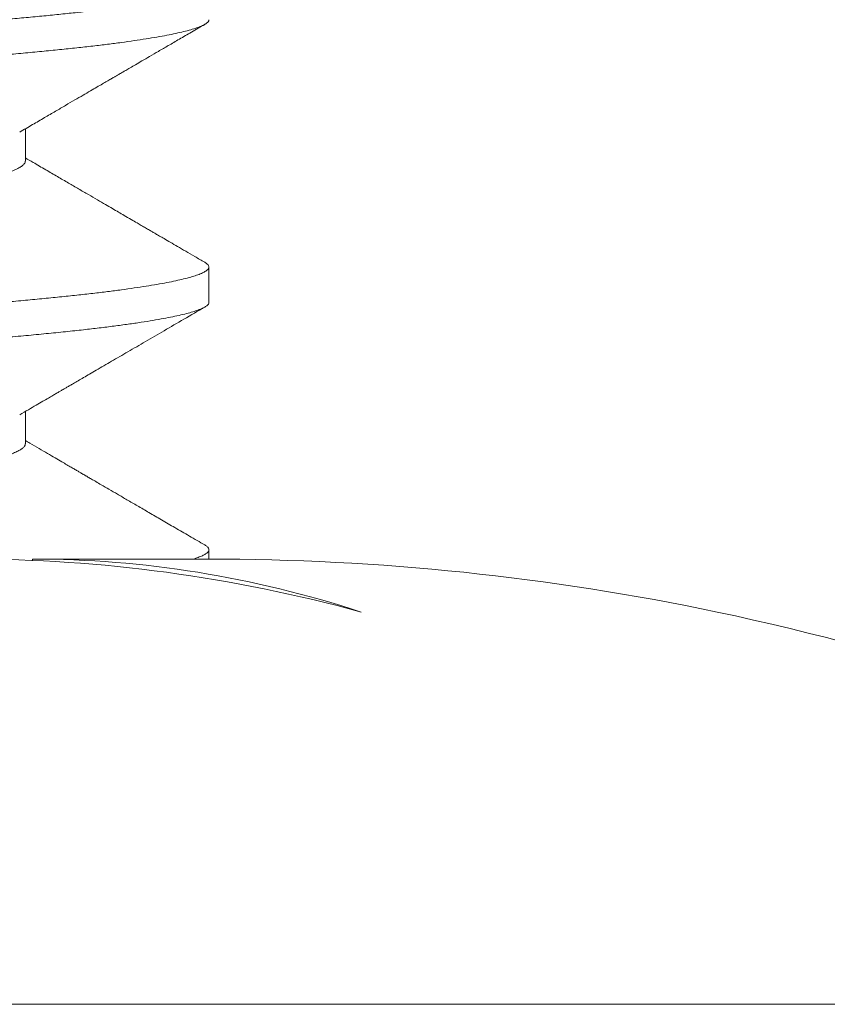
# Model space of a CAD drawing. Extents: x -45 to 82, y -67 to 44.
# Drawn here: x 55 to 55, y -59 to -59 of the extents above; entities that cross this region are included whole.
import ezdxf

# ---------------------------------------------------------------- set-up
doc = ezdxf.new("R2010")
doc.units = 0
doc.header["$LTSCALE"] = 0.1
doc.header["$MEASUREMENT"] = 0
doc.layers.get('0').update_dxf_attribs({"linetype": 'CONTINUOUS', "lineweight": 15})

msp = doc.modelspace()

# ---------------------------------------------------------------- linework, layer by layer
for p, q in [((54.68776449019645, -59.10944169454233), (54.68776449019645, -59.10374857797708)), ((54.72024044297432, -59.134442121097), (54.72024044297432, -59.12819228123805)), ((54.68776449022305, -59.15944173665635), (54.68776449022305, -59.15374852948207)), ((54.72024044297432, -59.17985546752316), (54.72024044297432, -59.17819212109702)), ((54.68902922785156, -59.17985539680347), (54.68902922785156, -59.1800992639863)), ((54.68902922785156, -59.17985539680347), (54.7199914135071, -59.17985539680347))]:
    msp.add_line(p, q)
msp.add_arc((54.72024044297432, -59.61605579478751), 0.4362003968253975, 64.19342568488717, 78.1101622130705)
at = {"color": 8}
for points, knots in [([(54.71950033542253, -59.07735903846258), (54.71965026048115, -59.07745272276846), (54.71998140358635, -59.07765964556219), (54.72022394233402, -59.07797408924772), (54.72026730843805, -59.07830050136777), (54.72007064854829, -59.07863245613981), (54.7196372537981, -59.07897170190861), (54.71896129725365, -59.0793175995916), (54.71804094417649, -59.07966929867521), (54.71690765268425, -59.08001586999392), (54.71558507288733, -59.08035601571196), (54.71409683801351, -59.08068861409694), (54.71240678463828, -59.08102279167226), (54.710518472994, -59.08135771116769), (54.70843648031933, -59.08169252796423), (54.7062006457574, -59.08202135529191), (54.70382696456311, -59.08234344507471), (54.70133129309311, -59.08265815329903), (54.69868348823075, -59.08296982981803), (54.69589117552612, -59.08327779134654), (54.6929625164941, -59.08358142737529), (54.68990612543342, -59.08387998914116), (54.6867309916202, -59.08417339467544), (54.68338472439989, -59.08446463845475), (54.67985094790986, -59.08476163695527), (54.67611157346453, -59.08507010336734), (54.67221868490883, -59.08538424739006), (54.66817926737252, -59.08570374004972), (54.66400117587846, -59.08602776880257), (54.65975865759372, -59.08635061648186), (54.65546712711812, -59.08667136295525), (54.65114141675138, -59.08698916592322), (54.64672419937852, -59.08730829293668), (54.64222535400943, -59.08762801449782), (54.63765516380584, -59.08794759607868), (54.63302423367036, -59.08826630419374), (54.62834340282955, -59.08858341262358), (54.6235491491389, -59.08890317644016), (54.61865073592713, -59.08922474926322), (54.61365876920768, -59.08954720380634), (54.6086615544504, -59.08986487006421), (54.60367145180617, -59.09017688680063), (54.5986993558335, -59.0904832481359), (54.59381254328701, -59.09077782653898), (54.5889978564092, -59.09107199097243), (54.58424159626934, -59.09136730682274), (54.5794734807311, -59.09166790394945), (54.5747041360301, -59.09197325346192), (54.56994441494049, -59.09228271039822), (54.56520532075154, -59.09259562192246), (54.5604979194806, -59.09291130403226), (54.55575909149291, -59.09323410591175), (54.55100309276389, -59.09356336542702), (54.54624542685718, -59.09389831723293), (54.54157111894931, -59.0942330644778), (54.53699179295193, -59.09456676413631), (54.5325185304469, -59.0948985823345), (54.52803057102044, -59.09523761733001), (54.5235508893474, -59.09558272084256), (54.51910449677205, -59.09593261619784), (54.51483055955219, -59.09627629892625), (54.510738351788, -59.09661341806147), (54.50682455762063, -59.09694210377241), (54.50307641639295, -59.0972707875997), (54.49958522311527, -59.09759845587038), (54.4963375552582, -59.09792270016509), (54.49332847508213, -59.09824279006298), (54.49047308511586, -59.09856731907004), (54.48778048388959, -59.09889556367246), (54.48525909751373, -59.09922672529429), (54.48295213302645, -59.09955493634248), (54.480856558188, -59.0998793164816), (54.47896802326209, -59.10019907063781), (54.47725823205774, -59.10051852130635), (54.47573073555684, -59.10083693637417), (54.47438821805331, -59.10115359145376), (54.47323257187184, -59.1014677747706), (54.47226454951697, -59.10177879625817), (54.47147276806384, -59.10209081677294), (54.47086381172101, -59.10240300517804), (54.47045816810105, -59.1027143293613), (54.47025287500588, -59.1029769582474), (54.47026125832331, -59.10313462129783), (54.47026431020031, -59.10319201722)], [0, 0, 0, 0, 0.01106134804818978, 0.02443146713885726, 0.03770744847939035, 0.05104321202527439, 0.06447816961376975, 0.07800040532022176, 0.09159750513138362, 0.1052566197939945, 0.1178208370144366, 0.130415666755137, 0.143030556415193, 0.1556548510678988, 0.1682778476398676, 0.1808888497094698, 0.1929057377643292, 0.2048928526467139, 0.2168411787656189, 0.2287418779003288, 0.2405863272065741, 0.2523661548104607, 0.2640732726472704, 0.2757002589565343, 0.2878936613838695, 0.3001739275325616, 0.3125320450083556, 0.3249586313925394, 0.3374439728080169, 0.3499780664105328, 0.361978569990195, 0.3740050836413062, 0.3860484098013321, 0.398099272697655, 0.4101483613889028, 0.4221863732187529, 0.4342040571724614, 0.4461922566285066, 0.4587097958770261, 0.4711749149391049, 0.4835777109019919, 0.4959085857007801, 0.5081582872266944, 0.520326763228081, 0.5319849531116742, 0.5437207042633422, 0.5555261194454626, 0.5673929987913598, 0.5793128707907697, 0.5912770262152214, 0.6032765546741902, 0.6153023834393752, 0.6279189820472686, 0.6405436897821032, 0.6531658014532975, 0.6657746251725133, 0.678359537008033, 0.690910034766282, 0.7045499295937891, 0.7181234822696294, 0.7316179812373295, 0.7450211718588532, 0.7583213170265248, 0.7716214621941916, 0.7850246528157202, 0.7973915762341519, 0.8098258079641438, 0.8223175967651905, 0.8348569078274153, 0.8474334691590459, 0.8600368209133235, 0.8720826254298536, 0.8841338990968716, 0.8961813290542872, 0.9082156203882341, 0.9202275393967535, 0.9322079561392114, 0.9441478857795377, 0.9560385282595655, 0.9684331111798845, 0.9807546322659809, 0.9929938839451691, 0.9999999999999999, 0.9999999999999999, 0.9999999999999999, 0.9999999999999999]), ([(54.72022169399934, -59.08444228123806), (54.72022068110396, -59.08450875779774), (54.7202181395973, -59.08467555746417), (54.71999478401874, -59.08494795097572), (54.719569139322, -59.08525979544591), (54.71893257727395, -59.08557730278246), (54.71809243724004, -59.08589962259995), (54.71704552728584, -59.08622605368947), (54.7158118377236, -59.08655079778691), (54.71440315346506, -59.08687295080988), (54.71283197607595, -59.08719167872473), (54.71107927370661, -59.08751126820686), (54.70914879684602, -59.0878309860636), (54.707045111446, -59.08815009779658), (54.70477356774216, -59.08846787366655), (54.70234025021778, -59.08878359391584), (54.69971109413864, -59.08910149392394), (54.69688506528217, -59.08942071139375), (54.69386249166603, -59.08974035123219), (54.69069683211767, -59.09005467047427), (54.68739833793159, -59.09036330767849), (54.68397017513376, -59.09066511228357), (54.68045824803442, -59.09096079148005), (54.6768592611275, -59.09125892000721), (54.67317495143134, -59.09155756058103), (54.66935551306931, -59.09186127188297), (54.66540756852901, -59.09216929702799), (54.66133846351379, -59.09248102718342), (54.65715621385635, -59.09279577773338), (54.6528694532713, -59.09311285496636), (54.64841775647511, -59.09343660760739), (54.64380620869206, -59.09376634422582), (54.63904155583571, -59.09410127274031), (54.63420669584075, -59.09443548533562), (54.6293140351799, -59.09476814335138), (54.62437617524829, -59.09509842200404), (54.61925623131702, -59.09543536212583), (54.61396412634081, -59.09577779501284), (54.6085127060491, -59.09612440053862), (54.60307017587257, -59.09646436244969), (54.59764739219252, -59.09679732974833), (54.59223144666208, -59.09712340105224), (54.58680692158492, -59.09745730605453), (54.58151519556457, -59.09778844847215), (54.57636790200063, -59.09811612768197), (54.57137702490245, -59.09843898674296), (54.56640514205792, -59.09876586288063), (54.56146495653291, -59.09909597065219), (54.5565691975733, -59.09942850773609), (54.55180385826684, -59.09975758259736), (54.54717751852325, -59.10008233126802), (54.5426971866164, -59.10040197801126), (54.53830087758825, -59.10072085560494), (54.53399836364252, -59.1010382365159), (54.52979893265745, -59.10135340339934), (54.52571131690654, -59.10166565873444), (54.52174363035822, -59.10197431556602), (54.51784288686866, -59.10228354735812), (54.51402292546532, -59.10259236275211), (54.51029781484856, -59.10290034789173), (54.50672276644791, -59.10320109264233), (54.5032864912319, -59.10350236784688), (54.49998028857413, -59.10381067916995), (54.4968547560291, -59.1041198476962), (54.49391219484499, -59.10442936871851), (54.49115356554153, -59.10473827428668), (54.4885413129545, -59.10505073474041), (54.48608292488148, -59.10536606324978), (54.48378527788787, -59.10568356063401), (54.48165457182113, -59.10600250878465), (54.47969627502237, -59.10632217959905), (54.47788685162202, -59.10664690493996), (54.47624036757968, -59.10697590701846), (54.47477062357989, -59.10730832014283), (54.47350540711539, -59.10763825473688), (54.47244610123237, -59.10796490917445), (54.47159307851546, -59.10828750253557), (54.47092611634996, -59.10861485385299), (54.47046580745523, -59.1089456453628), (54.47022997762127, -59.10927906965417), (54.47023363066199, -59.10960517656979), (54.47045383710127, -59.10993699252867), (54.47079971590079, -59.1101623480649), (54.47097221661482, -59.11027474000957)], [0, 0, 0, 0, 0.008115315894330111, 0.02036254568958049, 0.03269122417652515, 0.04509211023264864, 0.05755561559153977, 0.07007184583397333, 0.08263064505867125, 0.09464884963527337, 0.1066872360837048, 0.1187365521362368, 0.1307874945678328, 0.1428307525586616, 0.1548570511457818, 0.1668571942543, 0.1788221068075446, 0.1913092049274801, 0.2037378464973243, 0.2160983081382434, 0.2283811967013904, 0.2405774879587121, 0.2527578892834734, 0.264466345716438, 0.2762473866711036, 0.2880929192518042, 0.2999945672488948, 0.3119437040240273, 0.3239314881455617, 0.3359489014303675, 0.3479867889985166, 0.3606097115642732, 0.3732342567365158, 0.3858497207246406, 0.3984454462302165, 0.4110108766556985, 0.4235356090242789, 0.4371403840071729, 0.4506717015282517, 0.4641170958594176, 0.4774645927134444, 0.4907380282336808, 0.5040969773176945, 0.5175525194972299, 0.52996151293439, 0.5424319417999433, 0.554953877532115, 0.5675171357300036, 0.5801113243882344, 0.5927258947296437, 0.6047763771303573, 0.6168264159633926, 0.6288667046288913, 0.6408879820005473, 0.6528810752948115, 0.6648369419102634, 0.6767467097626985, 0.6886017156738969, 0.7009532677974061, 0.7132261326222227, 0.7254114212405043, 0.7376021828813443, 0.749880076110786, 0.7622361002107192, 0.7740948361057556, 0.7860077908145859, 0.7979662867969464, 0.8099614399781762, 0.8219841982739556, 0.8340253820344378, 0.8460757259634, 0.8581259220362351, 0.8707395595858958, 0.8833321726339898, 0.8958932204179391, 0.9084123220907067, 0.9208793074128544, 0.9332842648113889, 0.9467347515974402, 0.9600879922548458, 0.9733610921267233, 0.986714332784129, 0.9999999999999999, 0.9999999999999999, 0.9999999999999999, 0.9999999999999999]), ([(54.68774405680113, -59.10944175557), (54.68774575982018, -59.10950841315081), (54.68775054158623, -59.10969557546164), (54.68753924858532, -59.110009882456), (54.68710887331184, -59.11038616325418), (54.68645180352876, -59.110770172053), (54.68557747598646, -59.11116048005555), (54.68451617639465, -59.11154378718353), (54.68329263361925, -59.11191840523482), (54.68193041158195, -59.11228293544772), (54.68039368424473, -59.11264831688509), (54.6786869018785, -59.1130134549669), (54.6768155517671, -59.11337725547752), (54.67478606440994, -59.11373864014578), (54.67253360483556, -59.11410839513783), (54.67004897820134, -59.1144850262672), (54.66732534005614, -59.11486672761097), (54.6644535125834, -59.11524061718296), (54.66144137110989, -59.1156055333572), (54.65837904932987, -59.11595416713032), (54.65527351344877, -59.11630130546765), (54.65213194314565, -59.11664384581965), (54.64886152403385, -59.11699279848093), (54.64546984774204, -59.11734702219982), (54.64196541059965, -59.11770558558285), (54.63835750328331, -59.11806744606545), (54.63453264854939, -59.11844369697928), (54.63049205605619, -59.11883334708195), (54.62624032364936, -59.11923508837736), (54.62191901274394, -59.11963531581764), (54.61754415021021, -59.12003258899124), (54.61326465224743, -59.12041369060974), (54.60909965193996, -59.12077778795199), (54.60506455221144, -59.12112439362485), (54.60103604494844, -59.12146435463614), (54.59702213199267, -59.12179732287526), (54.59301311298139, -59.12212340885142), (54.58899791558127, -59.12245731398493), (54.58483250553314, -59.12280946845586), (54.58052716021592, -59.12318035214911), (54.57609821080171, -59.12356930411897), (54.57169491046141, -59.12396359643176), (54.56733355701527, -59.12436184853103), (54.56316085234692, -59.12475049320616), (54.55918458682589, -59.12512801376047), (54.55540915766431, -59.12549319459071), (54.55171769721203, -59.12585709810659), (54.54812080818595, -59.12621864374605), (54.54462845485698, -59.12657677486418), (54.54124984366688, -59.12693046189965), (54.53788590583297, -59.12729023953536), (54.5345587837574, -59.12765441361133), (54.53128938816149, -59.12802184491033), (54.52817289183218, -59.12838064566605), (54.52520088430111, -59.12874858739894), (54.52245624036646, -59.12911314065487), (54.51993320846378, -59.12947326239446), (54.51762565465452, -59.12982722062335), (54.51546173102309, -59.13018556919479), (54.51344947606611, -59.13054727360809), (54.51159609190636, -59.13091127701187), (54.50990801775054, -59.13127649524551), (54.50833972386004, -59.13165399780552), (54.50691819747276, -59.13204252622096), (54.50566306356159, -59.13244070170739), (54.50464552356373, -59.13283442340306), (54.50400655462698, -59.13312148163026), (54.50377368318396, -59.1332754363515), (54.50373434044712, -59.13330144641093)], [0, 0, 0, 0, 0.00882744080450301, 0.02478584129694113, 0.04086943855160575, 0.05706061386363639, 0.07334099010245448, 0.08969154918874775, 0.1046004279214636, 0.1195362281463452, 0.1344838375620928, 0.1494280709907811, 0.1643537641065528, 0.1792458668389879, 0.1940895349998481, 0.2103439971317715, 0.2265034291805032, 0.2425496794563194, 0.2584653888522152, 0.2743206906244241, 0.2888475240639123, 0.3034762568823445, 0.3181936096472332, 0.3329857861402425, 0.3478385461516533, 0.3627372848031075, 0.3776671173477148, 0.394107564655569, 0.4105471950643982, 0.4269658186464132, 0.4433434020846567, 0.4596602162363, 0.4744249640043717, 0.4891094659306917, 0.5037001185090816, 0.5181838613709429, 0.5325867375731717, 0.5470829859212718, 0.5616847216628966, 0.577852516896017, 0.594113844148334, 0.6104498231409375, 0.6268410306784324, 0.6432676369034304, 0.6582149883766956, 0.6731598078032754, 0.6880869272388959, 0.7029812878390123, 0.7178280316216288, 0.7326125901297572, 0.7473207686798207, 0.7633948924554692, 0.7793424321131006, 0.7951883427653039, 0.8111426832466466, 0.8272227414125345, 0.8419355283283066, 0.8567239177797119, 0.8715736921980738, 0.8864702647851236, 0.9013987640391004, 0.9163441226249153, 0.9312911692687152, 0.9477164678432195, 0.9641053586870252, 0.9804380290869993, 0.9966950800743674, 1, 1, 1, 1]), ([(54.71948726169585, -59.12735899418976), (54.7195842994958, -59.12741330157004), (54.71985958548151, -59.12756736586984), (54.72011287518824, -59.1278167565357), (54.72026354852556, -59.12810637729432), (54.72022558696181, -59.12839638257355), (54.71999932521083, -59.12869795624137), (54.71956791136738, -59.12900979402206), (54.71893290892267, -59.12932730316702), (54.71809234776713, -59.1296496224962), (54.71704555142883, -59.12997605371745), (54.71581183155529, -59.13030079777976), (54.71440315508999, -59.13062295081178), (54.71283197563985, -59.13094167872421), (54.71107927382359, -59.13126126820702), (54.70914879681464, -59.13158098606359), (54.7070451114543, -59.1319000977966), (54.70477356773988, -59.13221787366654), (54.70234025021835, -59.13253359391586), (54.69971109413842, -59.13285149392396), (54.69688506528217, -59.13317071139374), (54.69386249166603, -59.1334903512322), (54.69069683211767, -59.13380467047426), (54.68739833793159, -59.13411330767851), (54.68397017513376, -59.13441511228358), (54.68045824803442, -59.13471079148004), (54.6768592611275, -59.13500892000723), (54.67317495143134, -59.13530756058102), (54.66935551306931, -59.13561127188296), (54.66540756852901, -59.135919297028), (54.66133846351379, -59.13623102718341), (54.65715621385635, -59.13654577773337), (54.6528694532713, -59.13686285496635), (54.64841775647511, -59.13718660760738), (54.64380620869206, -59.13751634422584), (54.63904155583571, -59.13785127274033), (54.63420669584075, -59.13818548533563), (54.6293140351799, -59.13851814335137), (54.62437617524829, -59.13884842200402), (54.61925623131702, -59.13918536212585), (54.61396412634081, -59.13952779501283), (54.6085127060491, -59.13987440053861), (54.60307017587257, -59.14021436244968), (54.59764739219252, -59.14054732974832), (54.59223144666208, -59.14087340105223), (54.58680692158492, -59.14120730605455), (54.58151519556457, -59.14153844847214), (54.57636790200063, -59.14186612768199), (54.57137702490245, -59.14218898674294), (54.56640514205792, -59.14251586288062), (54.56146495653291, -59.14284597065221), (54.5565691975733, -59.1431785077361), (54.55180385826684, -59.14350758259734), (54.54717751852325, -59.14383233126801), (54.5426971866164, -59.14415197801124), (54.53830087758825, -59.14447085560496), (54.53399836364252, -59.14478823651589), (54.52979893265745, -59.14510340339933), (54.52571131690654, -59.14541565873443), (54.52174363035822, -59.14572431556601), (54.51784288686866, -59.14603354735811), (54.51402292546532, -59.14634236275213), (54.51029781484856, -59.14665034789171), (54.50672276644791, -59.14695109264235), (54.5032864912319, -59.1472523678469), (54.49998028857413, -59.14756067916993), (54.4968547560291, -59.14786984769619), (54.4939121948451, -59.14817936871852), (54.4911535655413, -59.14848827428667), (54.48854131295541, -59.14880073474043), (54.48608292487818, -59.1491160632498), (54.48378527790003, -59.14943356063403), (54.48165457177577, -59.14975250878467), (54.4796962751921, -59.15007217959899), (54.47788685097606, -59.15039690494029), (54.47624037011467, -59.15072590701714), (54.47477061416105, -59.15105832014776), (54.47350544211763, -59.15138825471865), (54.47244597130628, -59.15171490924214), (54.47159356020102, -59.15203750228462), (54.4709242647072, -59.15236485481773), (54.47047334749271, -59.15269564143434), (54.47024710843964, -59.15297386744944), (54.47026393726292, -59.15313770867021), (54.4702695243813, -59.15319210345927)], [0, 0, 0, 0, 0.006388315316908621, 0.01812297557388472, 0.02977995127915632, 0.04139434891592969, 0.05364153303412372, 0.06597016554024239, 0.07837100534623583, 0.09083446422145301, 0.1033506477835708, 0.1159094001691884, 0.1279275599229027, 0.1399659014731763, 0.1520151725867877, 0.1640660700733973, 0.1761092831478995, 0.1881355368819445, 0.2001356352349367, 0.2121005031640504, 0.2245875547123207, 0.2370161499285183, 0.2493765654700736, 0.2616594082231719, 0.2738556539934167, 0.286036009890364, 0.2977444226556721, 0.3095254196719712, 0.3213709080737784, 0.3332725116826885, 0.3452216038925273, 0.3572093433046293, 0.3692267117694986, 0.3812645544413505, 0.3938874299288735, 0.4065119280168308, 0.4191273449545394, 0.4317230234833154, 0.4442884070449854, 0.4568130927015407, 0.4704178169443013, 0.4839490839992124, 0.4973944281846682, 0.5107418752581018, 0.5240152612739628, 0.5373741605346711, 0.5508296525306492, 0.563238599687442, 0.5757089820434995, 0.5882308710740765, 0.6007940824162546, 0.6133882241034175, 0.6260027473977434, 0.6380531848551864, 0.6501031787466054, 0.6621434225068518, 0.6741646550441597, 0.6861577036091907, 0.6981135256342492, 0.7100232490682202, 0.7218782107651939, 0.7342297168225679, 0.7465025358747202, 0.75868777904696, 0.7708784952213465, 0.7831563426593701, 0.7955123206764897, 0.8073710123433898, 0.8192839226218704, 0.8312423740040313, 0.8432374824483453, 0.8552601959042535, 0.8673013347561451, 0.8793516337423531, 0.8914017848729854, 0.9040153753790418, 0.916607941461944, 0.9291689423984267, 0.9416879973801693, 0.9541549362056643, 0.9665598473388843, 0.9800102839602328, 0.9933634748156231, 1, 1, 1, 1]), ([(54.72021603723345, -59.13444212109703), (54.72022046001546, -59.13449347302085), (54.72023351642513, -59.13464506804598), (54.72004398654376, -59.13489652148706), (54.71966764581219, -59.13519790216647), (54.71910236286777, -59.13549986320105), (54.71835269253864, -59.13580637838631), (54.71741449554036, -59.13611683500243), (54.71628861936374, -59.13643056196425), (54.7149756558968, -59.13674687176265), (54.71347736421495, -59.13706505572491), (54.71176959949735, -59.13738946152906), (54.70984574048673, -59.13771937007029), (54.70770037221637, -59.13805396503397), (54.70536892455976, -59.13838733509322), (54.70285816872336, -59.13871864770268), (54.70017570837688, -59.1390470927107), (54.69724433310164, -59.1393816358333), (54.6940559992891, -59.13972113705633), (54.69060491665726, -59.14006406012077), (54.68699600911639, -59.14040045672024), (54.6832299744629, -59.14072809693115), (54.67929707735669, -59.14105793162371), (54.6751842636375, -59.14139575020661), (54.67101091824605, -59.14173054161699), (54.66680156937542, -59.14206128065432), (54.6625791380099, -59.14238666327713), (54.65822981459831, -59.14271559318995), (54.65376332798592, -59.14304727069756), (54.64919012200669, -59.14338087980976), (54.64459199424714, -59.14371051551131), (54.6399847957636, -59.14403533193691), (54.63538337274627, -59.14435457530183), (54.63072652320721, -59.1446725862998), (54.62602517387955, -59.1449886438001), (54.62129037024652, -59.14530204119315), (54.61653318670636, -59.1456120915086), (54.61176463744703, -59.14591813414636), (54.60692060013996, -59.14622427319576), (54.60201176520939, -59.14652966523101), (54.59704457579067, -59.14683368142865), (54.59208245176688, -59.14713262394272), (54.58711136590698, -59.14743858957177), (54.58212208967853, -59.14775025839617), (54.57720121961636, -59.14806276398911), (54.57236016929021, -59.14837505071801), (54.56760921390178, -59.14868629350553), (54.56288433184982, -59.14900065446707), (54.55819659218223, -59.14931744262903), (54.55355701196623, -59.14963594509666), (54.54897646601767, -59.14995543684719), (54.54446559787998, -59.15027518544732), (54.53996457820079, -59.15059951222684), (54.53548838732711, -59.15092762032125), (54.53105285068255, -59.1512586278747), (54.52673719881903, -59.15158667018274), (54.52255097265179, -59.15191094878394), (54.51850291463955, -59.15223074789849), (54.51448387563055, -59.15255463099455), (54.51051646109857, -59.15288195450952), (54.50661216370536, -59.15321008308731), (54.50287291712078, -59.15353934998856), (54.499289469963, -59.15387681799978), (54.49586597817375, -59.15422088005439), (54.49261563707528, -59.15457108249966), (54.48963646421469, -59.15491643838285), (54.48692060616684, -59.15525566600495), (54.48445802770987, -59.15558762179244), (54.48217669595095, -59.15592140877785), (54.48008313151666, -59.15625619248197), (54.47818294276151, -59.15659112954219), (54.47650648747508, -59.15692032460901), (54.4750468828368, -59.15724301515464), (54.47379612851551, -59.15755854202566), (54.47273278692074, -59.15787125454468), (54.47185738956926, -59.1581804689201), (54.47116964679224, -59.15848553881249), (54.47066830693512, -59.15878580381806), (54.47035176986054, -59.15908080201088), (54.47021361741161, -59.15937448720913), (54.47026676905983, -59.15966937512618), (54.47049926520111, -59.15997145376118), (54.47081859281439, -59.16017509238156), (54.47097526541466, -59.16027500416757)], [0, 0, 0, 0, 0.006267164085651391, 0.01850117436698339, 0.03025654580407926, 0.04207939736340668, 0.05396145267577251, 0.065894172604426, 0.07786878991320378, 0.08987634647263679, 0.1019077326279365, 0.1139537283074199, 0.1265788135091047, 0.1391990316938674, 0.1518037008122044, 0.1643822182759855, 0.1769241144664595, 0.189419104548767, 0.2029845290950711, 0.2164695143641969, 0.2298618603213903, 0.2431513014885462, 0.2564634934497308, 0.2698774542939457, 0.2833813866024362, 0.2958286852398755, 0.3083314346767708, 0.3208795457817287, 0.3334627024770033, 0.3460704116171337, 0.3586920551019457, 0.3707432407569862, 0.3827880709542959, 0.3948172630316718, 0.4068216071119609, 0.4187920083744669, 0.4307195279920425, 0.4425954222789151, 0.4544111796324676, 0.4667160388619477, 0.478936723967047, 0.4911033779935228, 0.503347903054746, 0.5156741503787856, 0.5280728900330142, 0.5399669506912872, 0.5519097461307426, 0.5638924633968004, 0.5759061072173671, 0.5879415397954556, 0.5999895222432284, 0.6120407571917917, 0.6240859320855022, 0.6366879938468215, 0.6492626267771411, 0.6617993809367122, 0.6742879973041712, 0.6867184569411834, 0.6990810271848321, 0.7124788311759088, 0.7257733063469136, 0.739079509693262, 0.7524881212214919, 0.7659873735696959, 0.7795649850301146, 0.7932082205391524, 0.8057611330283635, 0.8183478276231922, 0.8309577932187285, 0.8435804001935759, 0.8562049542640771, 0.8688207511693198, 0.8808452139876677, 0.8928427963290464, 0.9048044345563337, 0.9167212298954337, 0.9285844871273756, 0.9403857509877753, 0.9521168399142441, 0.9637698768361578, 0.9759409129694201, 0.9881958228200012, 0.9999999999999999, 0.9999999999999999, 0.9999999999999999, 0.9999999999999999]), ([(54.68774425745908, -59.15944142894755), (54.68775029494366, -59.15947303206962), (54.68777936330485, -59.15962518996934), (54.68762736848344, -59.15988986491956), (54.68729731395836, -59.16024077526884), (54.6867839344357, -59.16058699677048), (54.68609342527537, -59.16093899498514), (54.68522017187825, -59.16129575492246), (54.68416595819195, -59.16165627876142), (54.68293194968606, -59.16201951606691), (54.68147382631201, -59.1623965587903), (54.67977460134426, -59.16278634600902), (54.67781896414299, -59.1631875034148), (54.67566779636632, -59.16358641722731), (54.67333029702223, -59.16398166372712), (54.67076657390162, -59.16437968111946), (54.66797610631402, -59.16477872475289), (54.66496092764049, -59.16517699238474), (54.66178671791516, -59.16556563031994), (54.65844801423707, -59.16594665930142), (54.65493531285045, -59.16633906141447), (54.65131142374405, -59.1667324607234), (54.6475965092049, -59.16712604895724), (54.64381148716057, -59.1675178582615), (54.63989530423765, -59.1679143270218), (54.63586087271431, -59.1683140454466), (54.63184751627971, -59.16870341828183), (54.62787890957889, -59.16908098439705), (54.623975718979, -59.16944559063605), (54.62002195359985, -59.16980831587409), (54.6160297315294, -59.17016809495544), (54.61201128312, -59.17052387478514), (54.60797880282319, -59.17087469981538), (54.60381130961007, -59.17123081647625), (54.59952074473056, -59.17159128200367), (54.59510680143165, -59.1719528828091), (54.59069249784107, -59.17231524363338), (54.58626527168843, -59.1726875411528), (54.58196270101137, -59.17305597093303), (54.57779856518408, -59.17341930833452), (54.57378363042795, -59.17377582586445), (54.5697969722193, -59.17413616899642), (54.56585079684026, -59.17449928274294), (54.56195720985584, -59.1748640960032), (54.55812806057218, -59.17522951880911), (54.55425009208562, -59.17560658563777), (54.55034472858943, -59.17599401577851), (54.54643614717866, -59.17639024089325), (54.54265946481853, -59.17678172625943), (54.53902640268841, -59.17716718811521), (54.53565161023123, -59.17753384426825), (54.53252848431242, -59.17788194274703), (54.52963845347715, -59.17821008495471), (54.52687063391698, -59.17853935846068), (54.52421820875502, -59.17887682535251), (54.52168417543401, -59.17922088647415), (54.51943877116883, -59.17954773081308), (54.51807128529668, -59.17976029981423), (54.51747783264675, -59.17985539680347)], [0, 0, 0, 0, 0.004172988695773748, 0.02009147051802539, 0.03467649267624134, 0.04935610443490655, 0.06411673071958435, 0.07894431925005661, 0.09382441708116591, 0.1087422531085398, 0.1236828253999879, 0.1401253556336424, 0.1565568618200182, 0.1729572144742503, 0.1893065157913351, 0.2055852446755893, 0.2227520588309967, 0.2397962386753777, 0.2566968751830773, 0.2735096068187046, 0.2904603485211787, 0.3075477806525351, 0.3237651037502225, 0.3400664991963968, 0.3564327960809234, 0.3728443483026588, 0.3892811749257468, 0.4042289663875163, 0.4191657912515745, 0.4340765307511272, 0.4489462264991193, 0.4637601706968572, 0.4785039924989608, 0.4931637392866205, 0.5091760421440529, 0.525053359742688, 0.5409391990826065, 0.5569591496395606, 0.5730960337966421, 0.5878525238563443, 0.6026767680905932, 0.617554333699121, 0.6324704650010093, 0.6474101705303363, 0.6623583137558022, 0.6772997060512665, 0.693709081647819, 0.710072000254658, 0.72636884065066, 0.7425804650560179, 0.758688350186736, 0.7732271157669023, 0.7876530501980203, 0.8020917902737251, 0.8166423585316511, 0.8312919231231727, 0.8460270838766751, 0.8578864048737501, 0.8578864048737501, 0.8578864048737501, 0.8578864048737501]), ([(54.71949193214873, -59.17735894733186), (54.71953890529181, -59.17738316640952), (54.71978948909855, -59.17751236595381), (54.72004564716695, -59.17774217340067), (54.72025277980008, -59.17804732482821), (54.72024633678057, -59.17834604002581), (54.72005018318333, -59.17864652484305), (54.71966600335661, -59.17894790127695), (54.71910280641946, -59.17924986344129), (54.71836179341533, -59.17955261118933), (54.717751302429, -59.17975536246009), (54.71742270245004, -59.17985539679298)], [0, 0, 0, 0, 0.002840951974826547, 0.015155395496777, 0.02738675106560603, 0.03955171387101973, 0.05178571836034625, 0.06354108423204091, 0.07536393019401971, 0.08724597988100777, 0.09874070046032048, 0.09874070046032048, 0.09874070046032048, 0.09874070046032048])]:
    msp.add_open_spline(points, degree=3, knots=knots, dxfattribs=at)
for points, knots in [([(54.68676388016575, -59.10433244255068), (54.68752245768831, -59.10388975765328), (54.68898557273661, -59.1030359241086), (54.691099456132, -59.10180310007714), (54.69305117198763, -59.10066529014747), (54.69484052168735, -59.09962252682961), (54.69646731220433, -59.09867479286029), (54.69793139204597, -59.09782208285932), (54.69923263396407, -59.0970643900124), (54.70037094257457, -59.09640170362697), (54.70134622566837, -59.09583402238129), (54.70216302848501, -59.09535865550048), (54.70284763794159, -59.09496026952231), (54.70340731919776, -59.09463460859359), (54.70387349380149, -59.09436337539986), (54.70425564716509, -59.09414104072084), (54.70461276491579, -59.09393328196884), (54.70502841671912, -59.0936914818497), (54.70558727978658, -59.09336639109053), (54.7063441833273, -59.09292613957222), (54.70730026573511, -59.09237009965118), (54.70845559711386, -59.09169827275667), (54.70981025762244, -59.09091066106364), (54.71136433650081, -59.09000726730968), (54.71311792938064, -59.08898809323338), (54.71507113605895, -59.08785314729325), (54.71722405617407, -59.08660241070375), (54.71872593170365, -59.08573014813157), (54.71951016266728, -59.08527468074828)], [0, 0, 0, 0, 0.0695416303443533, 0.1341292126537744, 0.1937572072377349, 0.2484204721923887, 0.2981143415254788, 0.3428347158945536, 0.38257817906601, 0.4173421662121781, 0.4471252405800483, 0.4719276142951553, 0.4921690704485401, 0.5098617859047886, 0.5232091311587986, 0.5348785967791846, 0.5448704251611417, 0.5559218159154556, 0.5729525162797585, 0.5960625801231658, 0.6252531558440076, 0.660525659500791, 0.7018818018808848, 0.7493236077119028, 0.802853433885485, 0.8624739886324657, 0.9281883523044709, 1, 1, 1, 1]), ([(54.71951025344861, -59.12735957890728), (54.7189182876321, -59.127015780958), (54.71778997289623, -59.12636048586904), (54.71618095487081, -59.12542581096894), (54.71473876336557, -59.12458792179509), (54.71346333601894, -59.12384680889158), (54.71240309354828, -59.12323065210028), (54.71154101049404, -59.12272960030571), (54.71086007494278, -59.12233379922315), (54.71026946131092, -59.12199047331162), (54.70978526095148, -59.12170898733344), (54.70937960261693, -59.12147314832639), (54.70902517828772, -59.12126708658834), (54.70865805852673, -59.12105363440545), (54.7082749873486, -59.12083089687103), (54.70789873519839, -59.12061211346471), (54.70730480061621, -59.12026673572475), (54.7064170143455, -59.11975043386956), (54.70532239651907, -59.11911374891911), (54.70421651132659, -59.11847041144761), (54.70311393715547, -59.1178289066963), (54.70186419319753, -59.11710165174576), (54.70045062043157, -59.11627889619449), (54.69887260154297, -59.11536021060447), (54.69716806249021, -59.11436759664948), (54.69534323130556, -59.11330460357302), (54.69340434519795, -59.11217479080616), (54.69131990834926, -59.11095965883975), (54.68942370255495, -59.10985386318028), (54.68822253357308, -59.1091529168448), (54.68776449019645, -59.10888562403991)], [0, 0, 0, 0, 0.05591388827701791, 0.1065745053664209, 0.1519838902708817, 0.1921438402459447, 0.227055922282154, 0.2521415147359, 0.2735843619031696, 0.2913850357503311, 0.3079388475859942, 0.3193292113820775, 0.3297099714720476, 0.3414239068432207, 0.3540142778387361, 0.3659027048780708, 0.376972718712951, 0.4101305371870557, 0.4497854394402735, 0.4804031634846073, 0.5146294173847317, 0.5539753017542723, 0.5985074400479701, 0.6482227564760832, 0.7031177024739834, 0.7596163659278562, 0.8207125013890639, 0.8864022685046083, 0.9566816249089617, 1, 1, 1, 1]), ([(54.68676398705048, -59.15433238016012), (54.68728176854, -59.15403020205988), (54.68825423437186, -59.15346266945485), (54.68961842163304, -59.15266686992688), (54.69079325459443, -59.15198170289687), (54.69177860028861, -59.15140717944032), (54.69257434075592, -59.15094329208161), (54.69315162712103, -59.15060680229717), (54.693538076533, -59.15038156839389), (54.69379815725272, -59.15022999388969), (54.69403975456105, -59.15008919753571), (54.69432717191517, -59.14992170646931), (54.6946879098728, -59.14971150068862), (54.69513485672797, -59.14945107953908), (54.69566803275148, -59.14914044328739), (54.69633249159136, -59.14875335983006), (54.69713945526308, -59.14828332024555), (54.69810015642297, -59.1477238189638), (54.69916737776742, -59.14710238871202), (54.70081504458931, -59.14614314812425), (54.70306972097654, -59.14483091916491), (54.705971479502, -59.14314278392035), (54.70907291628696, -59.14133921887062), (54.71237416407194, -59.13942024256914), (54.71587533022608, -59.13738580227697), (54.71827614213537, -59.1359914035647), (54.71950985572339, -59.13527485903582)], [0, 0, 0, 0, 0.04746928505417669, 0.08915393598489625, 0.1250504469086441, 0.1551557378070491, 0.179467183842436, 0.1979826403750125, 0.2080646072101395, 0.2148848966379382, 0.2218185689463334, 0.2302052796552464, 0.241225006699462, 0.2548781100391263, 0.2711649805596311, 0.2900860612074299, 0.3157683976517131, 0.3451113811102201, 0.3781159725837598, 0.4135534941442242, 0.4960724637730028, 0.5846749363455117, 0.6793647463955201, 0.780145942656328, 0.8870228288668515, 1, 1, 1, 1]), ([(54.71950997654715, -59.17735941805861), (54.71860055845337, -59.17683124074002), (54.71683879282369, -59.17580803188522), (54.71428149728711, -59.17432230152738), (54.71189524284335, -59.17293559066331), (54.70967992963704, -59.17164786202763), (54.70764612677447, -59.17046532602514), (54.7057917203478, -59.16938681854511), (54.70411459786674, -59.16841117839007), (54.70260254320424, -59.16753136086231), (54.70132648659335, -59.16678870482902), (54.70029179193244, -59.16618641522935), (54.69950333438822, -59.16572739714533), (54.69896335413551, -59.16541300127636), (54.6986249636007, -59.16521596502903), (54.69844130852646, -59.1651090237814), (54.698285870927, -59.16501851095705), (54.69810865814434, -59.16491531579495), (54.69786433314328, -59.16477303498626), (54.69751606608434, -59.16457021416951), (54.69706511002737, -59.1643075724275), (54.69650807656119, -59.16398312181575), (54.6958449962197, -59.16359686154464), (54.69507590571146, -59.16314879008316), (54.6941312121433, -59.16259832916952), (54.69299545053439, -59.16193640476222), (54.69165318609299, -59.16115393934773), (54.69015866133685, -59.16028244158274), (54.68884547074872, -59.15951649338637), (54.6880305746369, -59.15904094135046), (54.68776449022305, -59.15888566145295)], [0, 0, 0, 0, 0.08591786377628922, 0.1664439496048754, 0.2415836702329408, 0.3113419278540754, 0.3757231470616266, 0.4337246882263298, 0.4865467366119605, 0.5341923250183821, 0.5766114254539502, 0.607149148953417, 0.6319908032790817, 0.6511374415419572, 0.6581887685869031, 0.6639747621386441, 0.6684955950879076, 0.6728792241275409, 0.6807232348707758, 0.691588540436422, 0.7057969864018068, 0.7233479034360304, 0.7442404608959248, 0.7684736735626355, 0.7960464075210484, 0.8335400459334111, 0.8758382850630173, 0.9229383983895484, 0.9748374169470513, 1, 1, 1, 1]), ([(54.12649044297432, -59.25860539796212), (54.12649044297432, -59.25860539796212), (54.1386907507861, -59.25860539796212), (54.18565307343334, -59.25860539796212), (54.22039661060028, -59.25860539796212), (54.3071716679862, -59.25860539796212), (54.35916904592562, -59.25860539796212), (54.47254612218119, -59.25860539796212), (54.53388121145911, -59.25860539796212), (54.6565996744901, -59.25860539796212), (54.71793476376802, -59.25860539796212), (54.83131184002348, -59.25860539796212), (54.8833092179629, -59.25860539796212), (54.9700842753487, -59.25860539796212), (55.00482781251565, -59.25860539796212), (55.05179013516277, -59.25860539796212), (55.06399044297444, -59.25860539796212), (55.06399044297432, -59.25860539796212)], [0, 0, 0, 0, 0.125, 0.125, 0.25, 0.25, 0.3750000000000001, 0.3750000000000001, 0.5000000000000001, 0.5000000000000001, 0.6250000000000001, 0.6250000000000001, 0.7500000000000001, 0.7500000000000001, 0.8750000000000001, 0.8750000000000001, 1, 1, 1, 1])]:
    msp.add_open_spline(points, degree=3, knots=knots)
for points in [[(54.74719274324007, -59.18921854940478), (54.7243360270059, -59.18295864529585), (54.70122909100694, -59.17985539796211), (54.67787616886738, -59.17985539796211)], [(54.68902923124954, -59.17985539796211), (54.70862465960368, -59.17985539796211), (54.72801368107803, -59.18295864529585), (54.74719274324007, -59.18921854940478)], [(54.81013344684396, -59.18921854940478), (54.78040966265865, -59.18295864524764), (54.75036048295265, -59.17985539796214), (54.71999141331019, -59.17985539796214)]]:
    msp.add_open_spline(points, degree=3)

doc.saveas('drawing.dxf')
